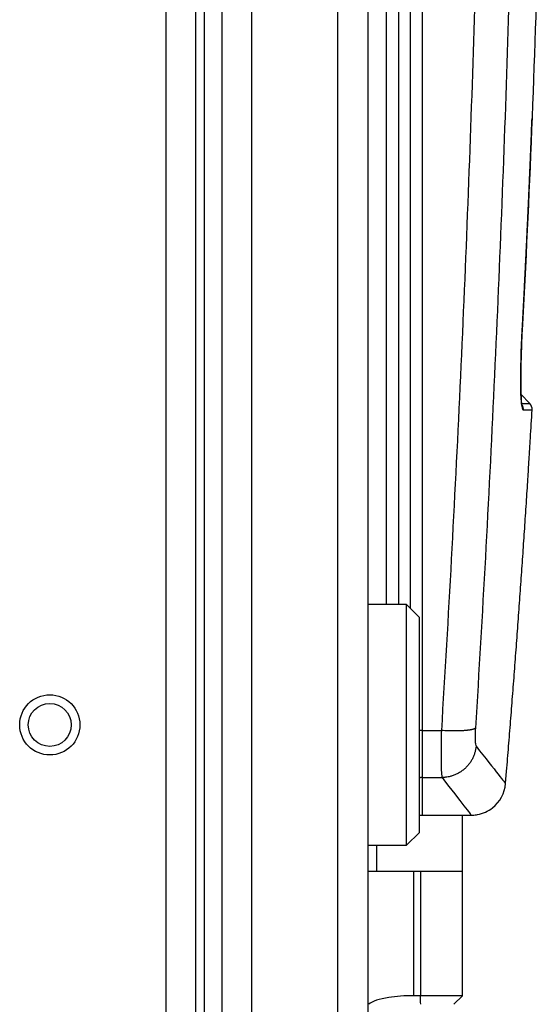
# Model space of a CAD drawing. Extents: x -641 to 1045, y -546 to 2236.
# Drawn here: x 729 to 789, y 1468 to 1582 of the extents above; entities that cross this region are included whole.
import ezdxf

# ---------------------------------------------------------------- set-up
doc = ezdxf.new("R2010")
doc.units = 0
doc.layers.add('3', color=7, linetype='CONTINUOUS')

msp = doc.modelspace()

# ---------------------------------------------------------------- linework, layer by layer
at = {"layer": '3', "color": 252, "linetype": 'CONTINUOUS'}
for p, q in [((745.564, 1920.568), (745.564, 82.082)), ((749.064, 82.082), (749.064, 1920.568))]:
    msp.add_line(p, q, dxfattribs=at)
at = {"layer": '3', "color": 132, "linetype": 'CONTINUOUS'}
for p, q in [((752.064, 1917.082), (752.064, 1083.082)), ((755.564, 1083.082), (755.564, 1917.082)), ((765.564, 1083.082), (765.564, 1917.082)), ((769.064, 1915.082), (769.064, 1085.082)), ((750.064, 1117.082), (750.064, 1888.082))]:
    msp.add_line(p, q, dxfattribs=at)
at = {"layer": '3', "color": 123, "linetype": 'CONTINUOUS'}
for p, q in [((771.235, 1514.082), (771.235, 1680.119)), ((772.65, 1514.082), (772.65, 1680.031)), ((773.978, 1679.831), (773.978, 1513.668)), ((775.392, 1679.743), (775.392, 1499.421)), ((787.894, 1537.458), (786.868, 1538.553)), ((775.392, 1499.421), (777.607, 1499.421)), ((775.392, 1499.421), (775.392, 1493.952)), ((775.392, 1493.952), (777.683, 1493.952)), ((775.392, 1493.952), (775.392, 1489.582)), ((775.392, 1489.582), (781.083, 1489.582))]:
    msp.add_line(p, q, dxfattribs=at)
at = {"layer": '3', "color": 40, "linetype": 'CONTINUOUS'}
for p, q in [((773.564, 1514.082), (769.064, 1514.082)), ((773.564, 1486.082), (773.564, 1514.082)), ((775.064, 1512.582), (773.564, 1514.082)), ((775.064, 1487.582), (775.064, 1512.582)), ((780.064, 1483.082), (780.064, 1489.582)), ((773.564, 1486.082), (775.064, 1487.582)), ((769.064, 1486.082), (773.564, 1486.082)), ((770.064, 1486.082), (770.064, 1483.082)), ((774.37, 1483.082), (780.064, 1483.082))]:
    msp.add_line(p, q, dxfattribs=at)
at = {"layer": '3', "color": 1, "linetype": 'CONTINUOUS'}
for p, q in [((769.064, 1483.082), (774.37, 1483.082)), ((774.37, 1483.082), (774.37, 1468.582)), ((775.172, 1483.082), (775.172, 1468.582)), ((780.064, 1468.582), (780.064, 1483.082)), ((775.172, 1468.582), (774.37, 1468.582)), ((780.064, 1468.582), (775.172, 1468.582)), ((779.064, 1467.582), (780.064, 1468.582))]:
    msp.add_line(p, q, dxfattribs=at)
at = {"layer": '3', "color": 123, "linetype": 'CONTINUOUS'}
for points in [[(787.015, 1545.984), (787.041, 1546.476, 0.0000701), (787.067, 1546.968, 0.0000701), (787.093, 1547.461, 0.0000701), (787.119, 1547.953, 0.0000701), (787.145, 1548.445, 0.0000701), (787.17, 1548.937, 0.0000701), (787.196, 1549.43, 0.00007), (787.221, 1549.922, 0.00007), (787.246, 1550.414, 0.00007), (787.271, 1550.907, 0.00007), (787.296, 1551.399, 0.00007), (787.321, 1551.891, 0.00007), (787.346, 1552.383, 0.0000699), (787.37, 1552.876, 0.0000699), (787.394, 1553.368, 0.0000699), (787.418, 1553.86, 0.0000699), (787.442, 1554.353, 0.0000699), (787.466, 1554.845, 0.0000699), (787.49, 1555.337, 0.0000698), (787.514, 1555.83, 0.0000698), (787.537, 1556.322, 0.0000698), (787.561, 1556.814, 0.0000698), (787.584, 1557.307, 0.0000698), (787.607, 1557.799, 0.0000698), (787.63, 1558.291, 0.0000697), (787.653, 1558.784, 0.0000697), (787.675, 1559.276, 0.0000697), (787.698, 1559.768, 0.0000697), (787.72, 1560.261, 0.0000697), (787.742, 1560.753, 0.0000697), (787.764, 1561.246, 0.0000696), (787.786, 1561.738, 0.0000695), (787.808, 1562.23, 0.0000696), (787.83, 1562.723, 0.00007), (787.852, 1563.216, 0.0000695), (787.873, 1563.708, 0.0000681), (787.894, 1564.2, 0.0000699), (787.915, 1564.693, 0.0000751), (787.936, 1565.186, 0.0000681), (787.957, 1565.678, 0.0000483), (787.978, 1566.166, 0.0000749), (787.999, 1566.663, 0.0001471), (788.019, 1567.171, 0.0000506), (788.039, 1567.648, -0.0002448), (788.058, 1568.079, 0.0001657), (788.08, 1568.632, 0.0009454), (788.111, 1569.486, 0.0005031), (788.15, 1570.603, 0.0002314)], [(787.011, 1545.983), (787.011, 1545.983, 0.0925601), (787.011, 1545.983, 0.1275706), (787.011, 1545.983, 0.1113387), (787.011, 1545.983, 0.0705698), (787.011, 1545.983, 0.0419209), (787.011, 1545.983, 0.0268344), (787.01, 1545.983, 0.0180156), (787.01, 1545.983, 0.0129626), (787.01, 1545.983, 0.0096221), (787.01, 1545.983, 0.0074765), (787.01, 1545.983, 0.0059134), (787.01, 1545.983, 0.004825), (787.01, 1545.983, 0.003985), (787.01, 1545.983, 0.0033702), (787.01, 1545.983, 0.0028577), (787.01, 1545.983, 0.0024589), (787.01, 1545.983, 0.0021565), (787.01, 1545.983, 0.0019356), (787.01, 1545.983, 0.0016595), (787.009, 1545.983, 0.0013921), (787.009, 1545.983, 0.0013819), (787.009, 1545.983, 0.0014692), (787.009, 1545.983, 0.0009979), (787.009, 1545.983, 0.0003267), (787.009, 1545.983, 0.0012621), (787.009, 1545.983, 0.001838), (787.008, 1545.983, 0.0007852), (787.008, 1545.984, 0.0003926)], [(786.962, 1537.304), (786.972, 1537.287, -0.00508), (786.982, 1537.269, -0.0050585), (786.992, 1537.252, -0.0050493), (787.001, 1537.233, -0.005069), (787.01, 1537.215, -0.0050786), (787.019, 1537.197, -0.0050818), (787.027, 1537.178, -0.0050836), (787.035, 1537.159, -0.0050882), (787.043, 1537.14, -0.0050905), (787.05, 1537.121, -0.0050922), (787.056, 1537.101, -0.0050911), (787.063, 1537.082, -0.0050874), (787.069, 1537.062, -0.0050891), (787.074, 1537.043, -0.0050937), (787.079, 1537.023, -0.0050785), (787.084, 1537.003, -0.0050429), (787.088, 1536.983, -0.005079), (787.092, 1536.963, -0.0051673), (787.096, 1536.943, -0.0050218), (787.099, 1536.923, -0.0046935), (787.101, 1536.903, -0.0051474), (787.104, 1536.883, -0.0060835), (787.105, 1536.862, -0.0046549), (787.107, 1536.843, -0.0016959), (787.108, 1536.825, -0.0064558), (787.108, 1536.803, -0.011044), (787.108, 1536.768, -0.0054538), (787.107, 1536.724, -0.002914)], [(785.074, 1493.25), (785.194, 1494.697, 0.0002042), (785.313, 1496.144, 0.0002042), (785.431, 1497.592, 0.0002042), (785.548, 1499.039, 0.0002042), (785.663, 1500.487, 0.0002042), (785.777, 1501.935, 0.0002042), (785.89, 1503.383, 0.0002042), (786.002, 1504.831, 0.0002042), (786.113, 1506.279, 0.0002042), (786.222, 1507.727, 0.0002042), (786.331, 1509.176, 0.0002042), (786.438, 1510.624, 0.0002041), (786.544, 1512.072, 0.0002042), (786.648, 1513.521, 0.0002046), (786.752, 1514.97, 0.0002041), (786.854, 1516.419, 0.0002029), (786.955, 1517.867, 0.0002046), (787.056, 1519.317, 0.0002088), (787.154, 1520.769, 0.0002028), (787.252, 1522.216, 0.0001894), (787.348, 1523.654, 0.000209), (787.444, 1525.115, 0.0002492), (787.54, 1526.61, 0.0001891), (787.63, 1528.014, 0.0000649), (787.711, 1529.283, 0.0002668), (787.813, 1530.914, 0.0004591), (787.965, 1533.425, 0.0002245), (788.163, 1536.714, 0.0001189)], [(788.163, 1536.716), (788.163, 1536.716, 0.0005748), (788.163, 1536.716), (788.163, 1536.716, 0.0002846), (788.163, 1536.716, -0.0005748), (788.163, 1536.716, -0.0002902), (788.163, 1536.716, -0.0002902), (788.163, 1536.716, 0.0002902), (788.163, 1536.716), (788.163, 1536.716, -0.0002846), (788.163, 1536.716, 0.0021337), (788.163, 1536.716, -0.0024418), (788.163, 1536.716), (788.163, 1536.716), (788.163, 1536.716, 0.002756), (788.163, 1536.716, 0.0008539), (788.163, 1536.716, -0.0002902), (788.163, 1536.716, -0.0008707), (788.163, 1536.716, -0.0024418), (788.163, 1536.716), (788.163, 1536.716), (788.163, 1536.716, -0.0002902), (788.163, 1536.716, -0.002756), (788.163, 1536.716, -0.0027264), (788.163, 1536.716, -0.0024418), (788.163, 1536.716, -0.0006223), (788.163, 1536.716, 0.0021516), (788.163, 1536.716), (788.163, 1536.716, -0.0024418), (788.163, 1536.716, -0.0024418), (788.163, 1536.716, 0.0042604), (788.163, 1536.716, 0.0024658), (788.163, 1536.716, 0.0036402), (788.163, 1536.716), (788.163, 1536.716, 0.0056455), (788.163, 1536.716, -0.0024244), (788.163, 1536.716, -0.0026101), (788.163, 1536.716), (788.163, 1536.716, 0.0006951)], [(775.392, 1499.421), (775.381, 1499.421, 0.0001983), (775.37, 1499.421, 0.0001976), (775.36, 1499.421, 0.0001975), (775.349, 1499.421, 0.000198), (775.338, 1499.421, 0.0001983), (775.327, 1499.421, 0.0001985), (775.316, 1499.421, 0.0001987), (775.305, 1499.421, 0.000199), (775.294, 1499.421, 0.0001992), (775.283, 1499.421, 0.0001996), (775.272, 1499.421, 0.0001998), (775.261, 1499.421, 0.0002), (775.25, 1499.421, 0.0002004), (775.239, 1499.42, 0.0002011), (775.229, 1499.42, 0.0002009), (775.218, 1499.42, 0.0002), (775.207, 1499.42, 0.0002021), (775.196, 1499.42, 0.0002067), (775.185, 1499.42, 0.000201), (775.174, 1499.419, 0.000188), (775.163, 1499.419, 0.000208), (775.152, 1499.419, 0.0002488), (775.14, 1499.419, 0.0001889), (775.13, 1499.419, 0.0000642), (775.12, 1499.418, 0.0002677), (775.108, 1499.418, 0.0004625), (775.089, 1499.418, 0.0002263), (775.064, 1499.417, 0.0001199)], [(781.568, 1499.706), (781.542, 1499.681, -0.0431668), (781.508, 1499.657, -0.0307607), (781.464, 1499.632, -0.0228967), (781.412, 1499.609, -0.0184041), (781.351, 1499.586, -0.0146221), (781.281, 1499.563, -0.0119086), (781.201, 1499.542, -0.0097767), (781.112, 1499.521, -0.0082908), (781.014, 1499.502, -0.0070468), (780.907, 1499.483, -0.00613), (780.792, 1499.466, -0.0053462), (780.667, 1499.45, -0.0047525), (780.535, 1499.436, -0.0042394), (780.395, 1499.422, -0.0038418), (780.247, 1499.411, -0.0034804), (780.093, 1499.401, -0.0031818), (779.933, 1499.392, -0.0029542), (779.767, 1499.386, -0.0027906), (779.596, 1499.38, -0.0025456), (779.422, 1499.377, -0.0022653), (779.246, 1499.375, -0.0023272), (779.064, 1499.374, -0.002563), (778.876, 1499.376, -0.001922), (778.698, 1499.378, -0.0007957), (778.536, 1499.381, -0.0024442), (778.329, 1499.387, -0.0039351), (778.016, 1499.401, -0.0019524), (777.607, 1499.421, -0.001059)], [(781.646, 1497.597), (781.625, 1497.418, -0.0120662), (781.595, 1497.238, -0.0115126), (781.556, 1497.057, -0.0113439), (781.509, 1496.874, -0.0117538), (781.451, 1496.691, -0.0119394), (781.385, 1496.509, -0.0120522), (781.308, 1496.329, -0.0121211), (781.222, 1496.15, -0.0122779), (781.126, 1495.974, -0.0123552), (781.021, 1495.802, -0.012461), (780.906, 1495.634, -0.0125087), (780.783, 1495.471, -0.0125779), (780.651, 1495.314, -0.0126149), (780.51, 1495.163, -0.0126676), (780.362, 1495.02, -0.0126514), (780.207, 1494.884, -0.012588), (780.045, 1494.757, -0.0126593), (779.877, 1494.638, -0.0128242), (779.704, 1494.528, -0.012497), (779.528, 1494.428, -0.0117407), (779.348, 1494.337, -0.0126678), (779.163, 1494.256, -0.0146262), (778.972, 1494.185, -0.0114759), (778.791, 1494.124, -0.004892), (778.627, 1494.073, -0.0151517), (778.417, 1494.03, -0.0254754), (778.098, 1493.989, -0.0130069), (777.683, 1493.952, -0.0071258)], [(775.392, 1493.952), (775.381, 1493.952, 0.0013349), (775.37, 1493.952, 0.0013303), (775.36, 1493.952, 0.0013291), (775.349, 1493.952, 0.0013323), (775.338, 1493.952, 0.0013338), (775.327, 1493.951, 0.0013349), (775.316, 1493.951, 0.0013357), (775.305, 1493.95, 0.0013372), (775.294, 1493.95, 0.0013382), (775.283, 1493.949, 0.0013398), (775.272, 1493.949, 0.0013404), (775.261, 1493.948, 0.0013411), (775.25, 1493.947, 0.0013429), (775.239, 1493.947, 0.0013467), (775.229, 1493.946, 0.0013441), (775.218, 1493.945, 0.0013371), (775.207, 1493.944, 0.0013497), (775.196, 1493.943, 0.0013787), (775.185, 1493.941, 0.0013398), (775.174, 1493.94, 0.0012513), (775.163, 1493.939, 0.0013832), (775.152, 1493.938, 0.0016521), (775.14, 1493.936, 0.0012523), (775.13, 1493.935, 0.0004251), (775.12, 1493.934, 0.0017724), (775.108, 1493.932, 0.0030536), (775.089, 1493.929, 0.0014903), (775.064, 1493.925, 0.0007882)], [(775.064, 1489.555), (775.075, 1489.556, -0.0013654), (775.086, 1489.558, -0.0013687), (775.097, 1489.56, -0.0013694), (775.108, 1489.561, -0.0013673), (775.119, 1489.563, -0.0013663), (775.13, 1489.564, -0.0013655), (775.141, 1489.566, -0.0013649), (775.152, 1489.567, -0.0013636), (775.163, 1489.569, -0.001363), (775.174, 1489.57, -0.001362), (775.185, 1489.571, -0.001361), (775.196, 1489.572, -0.0013591), (775.207, 1489.573, -0.0013593), (775.218, 1489.574, -0.0013604), (775.229, 1489.575, -0.0013563), (775.239, 1489.576, -0.0013469), (775.25, 1489.577, -0.0013575), (775.261, 1489.578, -0.0013832), (775.272, 1489.578, -0.0013437), (775.283, 1489.579, -0.0012547), (775.294, 1489.579, -0.0013818), (775.305, 1489.58, -0.0016425), (775.316, 1489.58, -0.0012498), (775.327, 1489.581, -0.0004368), (775.336, 1489.581, -0.0017536), (775.349, 1489.581, -0.0030122), (775.367, 1489.582, -0.0014773), (775.392, 1489.582, -0.0007851)]]:
    msp.add_lwpolyline(points, format="xyb", dxfattribs=at)
at = {"layer": '3', "color": 252, "linetype": 'CONTINUOUS'}
msp.add_circle((732.064, 1500.082), 3.5, dxfattribs=at)
at = {"layer": '3', "color": 6, "linetype": 'CONTINUOUS'}
msp.add_circle((732.064, 1500.082), 2.5, dxfattribs=at)
at = {"layer": '3', "color": 123, "linetype": 'CONTINUOUS'}
for points, knots in [([(782.777, 1660.03), (782.735, 1646.682), (782.446, 1619.889), (781.438, 1579.577), (779.863, 1539.335), (778.427, 1512.677), (777.607, 1499.421)], [0, 0, 0, 0, 0.2501021, 0.5000707, 0.7500381, 1, 1, 1, 1]), ([(786.748, 1659.582), (786.705, 1646.301), (786.414, 1619.633), (785.403, 1579.507), (783.826, 1539.444), (782.389, 1512.903), (781.568, 1499.706)], [0, 0, 0, 0, 0.2499989, 0.5000019, 0.7500037, 1, 1, 1, 1]), ([(787.008, 1545.984), (786.947, 1544.851), (786.855, 1542.583), (786.819, 1539.496), (786.902, 1537.267), (787.031, 1536.722), (787.107, 1536.724)], [0, 0, 0, 0, 0.2339275, 0.4679432, 0.7340674, 1, 1, 1, 1]), ([(786.977, 1537.219), (786.976, 1537.224), (786.969, 1537.256), (786.905, 1537.63), (786.858, 1538.528), (786.845, 1539.506)], [0, 0, 0, 0, 0.01131335, 0.08132542, 0.41786775, 0.41786775, 0.41786775, 0.41786775]), ([(787.107, 1536.724), (787.458, 1536.719), (787.986, 1536.718), (788.162, 1536.716), (788.163, 1536.716), (788.163, 1536.716)], [0, 0, 0, 0, 0.24999248, 0.4999979, 0.50042379, 0.50042379, 0.50042379, 0.50042379]), ([(777.607, 1499.421), (777.591, 1498.73), (777.568, 1497.381), (777.571, 1495.668), (777.61, 1494.446), (777.656, 1494.042), (777.683, 1493.952)], [0, 0, 0, 0, 0.2500483, 0.4998785, 0.7497666, 1, 1, 1, 1]), ([(781.568, 1499.706), (781.551, 1499.439), (781.529, 1498.919), (781.533, 1498.259), (781.572, 1497.788), (781.618, 1497.632), (781.646, 1497.597)], [0, 0, 0, 0, 0.2500483, 0.4998785, 0.7497666, 1, 1, 1, 1]), ([(781.646, 1497.597), (782.783, 1496.155), (784.498, 1493.978), (785.074, 1493.249), (785.074, 1493.249), (785.074, 1493.25)], [0, 0, 0, 0, 0.25000388, 0.5, 0.50021735, 0.50021735, 0.50021735, 0.50021735]), ([(777.683, 1493.952), (778.813, 1492.502), (780.516, 1490.315), (781.087, 1489.582), (781.088, 1489.582), (781.083, 1489.582)], [0, 0, 0, 0, 0.25000388, 0.5, 0.50000125, 0.50000125, 0.50000125, 0.50000125]), ([(781.088, 1489.582), (781.143, 1489.582), (781.392, 1489.587), (782.269, 1489.687), (784.084, 1490.499), (784.99, 1492.15), (785.074, 1493.25)], [0, 0, 0, 0, 0.0281401, 0.1249897, 0.4451475, 1, 1, 1, 1])]:
    msp.add_open_spline(points, degree=3, knots=knots, dxfattribs=at)
for points in [[(788.884, 1592.659), (788.464, 1577.093), (787.839, 1561.533), (787.008, 1545.984)], [(788.163, 1536.716), (788.179, 1536.986), (788.08, 1537.261), (787.894, 1537.458)]]:
    msp.add_open_spline(points, degree=3, dxfattribs=at)
at = {"layer": '3', "color": 123, "linetype": 'CONTINUOUS', "extrusion": (0.417868, 0.417868, 0.417868)}
msp.add_open_spline([(786.845, 1539.506), (786.844, 1539.575), (786.825, 1541.292), (786.887, 1543.676), (787.011, 1545.983)], degree=3, knots=[0.41786775, 0.41786775, 0.41786775, 0.41786775, 0.44225753, 1, 1, 1, 1], dxfattribs=at)
at = {"layer": '3', "color": 123, "linetype": 'CONTINUOUS', "extrusion": (0.77579, 0.77579, 0.77579)}
msp.add_open_spline([(786.918, 1543.329), (786.926, 1544.132), (786.965, 1545.056), (787.015, 1545.984)], degree=3, dxfattribs=at)
at = {"layer": '3', "color": 123, "linetype": 'CONTINUOUS', "extrusion": (0.39342, 0.39342, 0.39342)}
msp.add_open_spline([(786.856, 1539.326), (786.85, 1539.431), (786.847, 1539.685), (786.845, 1539.953), (786.85, 1540.108)], degree=3, knots=[0.39341967, 0.39341967, 0.39341967, 0.39341967, 0.44213971, 0.48082927, 0.48082927, 0.48082927, 0.48082927], dxfattribs=at)
at = {"layer": '3', "color": 123, "linetype": 'CONTINUOUS', "extrusion": (0.02445, 0.02445, 0.02445)}
msp.add_open_spline([(786.939, 1537.464), (787.241, 1537.461), (787.726, 1537.46), (787.894, 1537.458), (787.894, 1537.458), (787.894, 1537.458)], degree=3, knots=[0.02444997, 0.02444997, 0.02444997, 0.02444997, 0.2500021, 0.5000026, 0.5003426, 0.5003426, 0.5003426, 0.5003426], dxfattribs=at)
at = {"layer": '3', "color": 1, "linetype": 'CONTINUOUS'}
msp.add_open_spline([(774.37, 1468.582), (773.334, 1468.582), (771.024, 1468.404), (769.548, 1467.95), (769.187, 1467.582)], degree=3, knots=[0, 0, 0, 0, 0.0030982489, 0.0072039988, 0.0072039988, 0.0072039988, 0.0072039988], dxfattribs=at)
msp.add_open_spline([(775.204, 1467.582), (775.195, 1467.916), (775.184, 1468.248), (775.172, 1468.582)], degree=3, dxfattribs=at)

doc.saveas('drawing.dxf')
